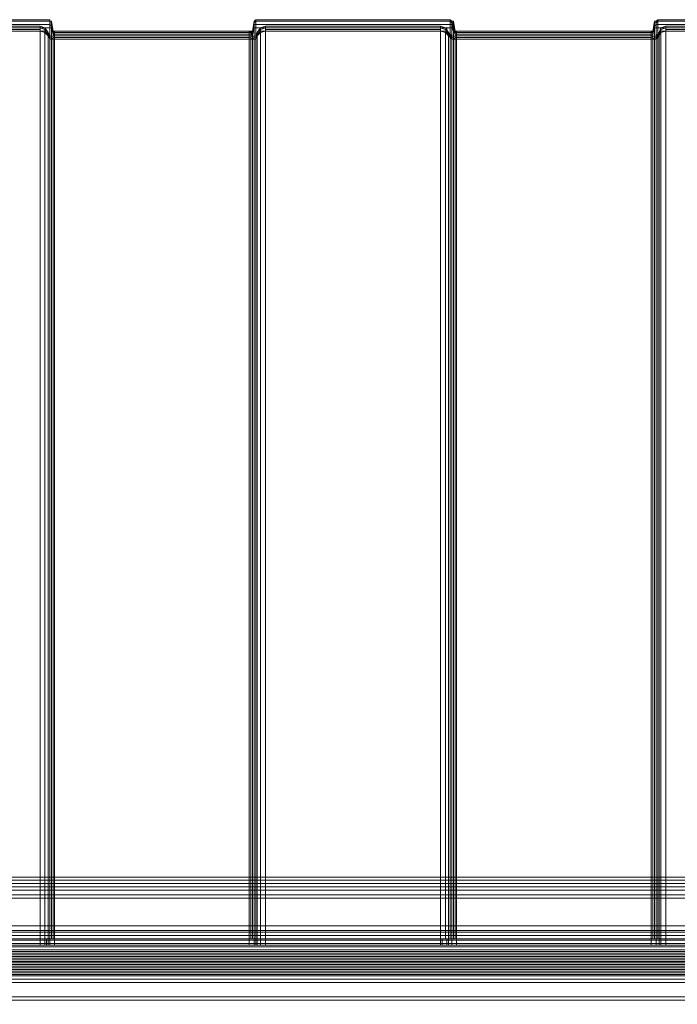
# Model space of a CAD drawing. Units: millimetres. Extents: x -4166 to 5354, y -113 to 7387.
# Drawn here: x 603 to 933, y 5871 to 6366 of the extents above; entities that cross this region are included whole.
import ezdxf

# ---------------------------------------------------------------- set-up
doc = ezdxf.new("R2010")
doc.units = ezdxf.units.MM

# ---------------------------------------------------------------- blocks, each defined once
blk = doc.blocks.new('WMF0')
at = {"color": 1, "lineweight": 0}
for points in [[(630.203, -168.092), (634.238, -168.092), (630.203, -168.092)], [(638.509, -168.092), (642.544, -168.092), (638.509, -168.092)], [(646.848, -168.092), (650.883, -168.092), (646.848, -168.092)], [(634.037, -168.227), (630.371, -168.227), (634.037, -168.227)], [(634.272, -168.126), (634.306, -168.328), (634.272, -168.126)], [(638.441, -168.328), (638.475, -168.126), (638.441, -168.328)], [(642.342, -168.227), (638.71, -168.227), (642.342, -168.227)], [(642.577, -168.126), (642.645, -168.328), (642.577, -168.126)], [(646.747, -168.328), (646.78, -168.126), (646.747, -168.328)], [(650.681, -168.227), (647.016, -168.227), (650.681, -168.227)], [(634.339, -168.361), (638.374, -168.361), (634.339, -168.361)], [(638.374, -168.462), (634.339, -168.462), (638.374, -168.462)], [(642.678, -168.361), (646.713, -168.361), (642.678, -168.361)], [(646.713, -168.462), (642.678, -168.462), (646.713, -168.462)], [(618.031, -187.427), (618.031, -187.763), (654.716, -187.763), (654.716, -187.427), (618.031, -187.427)]]:
    blk.add_lwpolyline(points, close=True, dxfattribs=at)
for points in [[(634.238, -168.092), (634.238, -168.126), (634.238, -168.26)], [(634.238, -168.092), (634.238, -168.126), (634.272, -168.126)], [(634.238, -168.092), (634.238, -168.126), (634.272, -168.126)], [(638.475, -168.126), (638.509, -168.092)], [(638.509, -168.092), (638.475, -168.126)], [(638.509, -168.092), (638.509, -168.126), (638.509, -168.26)], [(642.544, -168.092), (642.544, -168.126), (642.544, -168.26)], [(642.544, -168.092), (642.577, -168.126)], [(642.544, -168.092), (642.577, -168.126)], [(646.78, -168.126), (646.814, -168.126), (646.848, -168.092)], [(646.848, -168.092), (646.814, -168.126), (646.78, -168.126)], [(646.848, -168.092), (646.848, -168.126), (646.848, -168.26)], [(630.203, -168.126), (634.238, -168.126)], [(630.203, -168.126), (634.238, -168.126)], [(630.203, -168.193), (634.238, -168.193)], [(630.203, -168.26), (634.238, -168.26)], [(630.203, -168.26), (634.238, -168.26)], [(630.371, -168.227), (634.037, -168.227)], [(630.371, -168.26), (634.037, -168.26)], [(630.371, -168.294), (634.037, -168.294)], [(634.037, -168.227), (634.037, -168.328)], [(634.205, -168.361), (634.137, -168.26), (634.037, -168.227)], [(634.205, -168.361), (634.137, -168.26), (634.037, -168.227)], [(634.037, -168.227), (634.137, -168.26), (634.205, -168.361)], [(634.037, -168.26), (634.137, -168.294), (634.205, -168.361)], [(634.137, -168.26), (634.137, -168.361)], [(634.238, -168.126), (634.272, -168.126)], [(634.238, -168.126), (634.238, -168.16), (634.272, -168.16)], [(634.238, -168.193), (634.272, -168.227)], [(634.238, -168.26), (634.238, -187.158)], [(634.238, -168.26), (634.272, -168.26)], [(634.238, -168.26), (634.238, -187.158)], [(634.272, -168.126), (634.272, -168.16), (634.272, -168.26)], [(634.272, -168.126), (634.272, -168.16), (634.272, -168.26)], [(634.272, -168.16), (634.306, -168.328)], [(634.272, -168.193), (634.306, -168.361)], [(634.272, -168.26), (634.272, -187.158)], [(634.272, -168.26), (634.306, -168.395)], [(634.272, -168.26), (634.306, -168.395)], [(638.441, -168.328), (638.475, -168.16)], [(638.441, -168.361), (638.475, -168.193)], [(638.441, -168.395), (638.475, -168.26)], [(638.441, -168.395), (638.475, -168.26)], [(638.475, -168.126), (638.475, -168.16), (638.475, -168.26)], [(638.475, -168.126), (638.509, -168.126)], [(638.475, -168.16), (638.509, -168.126)], [(638.475, -168.126), (638.475, -168.16), (638.475, -168.26)], [(638.475, -168.227), (638.475, -168.193), (638.509, -168.193)], [(638.475, -168.26), (638.475, -187.158)], [(638.475, -168.26), (638.509, -168.26)], [(638.475, -168.26), (638.475, -187.158)], [(638.509, -168.126), (642.544, -168.126)], [(638.509, -168.126), (642.544, -168.126)], [(638.509, -168.193), (642.544, -168.193)], [(638.509, -168.26), (638.509, -187.158)], [(638.509, -168.26), (642.544, -168.26)], [(638.509, -168.26), (642.544, -168.26)], [(638.71, -168.227), (638.61, -168.26), (638.542, -168.361)], [(638.542, -168.361), (638.61, -168.26), (638.71, -168.227)], [(638.542, -168.361), (638.61, -168.26), (638.71, -168.227)], [(638.542, -168.361), (638.61, -168.294), (638.71, -168.26)], [(638.61, -168.26), (638.61, -168.361)], [(638.71, -168.227), (638.71, -168.328)], [(638.71, -168.227), (642.342, -168.227)], [(638.71, -168.26), (642.342, -168.26)], [(638.71, -168.294), (642.342, -168.294)], [(642.342, -168.227), (642.342, -168.328)], [(642.51, -168.361), (642.443, -168.26), (642.342, -168.227)], [(642.51, -168.361), (642.443, -168.26), (642.342, -168.227)], [(642.342, -168.227), (642.443, -168.26), (642.51, -168.361)], [(642.342, -168.26), (642.443, -168.294), (642.51, -168.361)], [(642.476, -168.26), (642.476, -168.361)], [(642.544, -168.126), (642.577, -168.126)], [(642.544, -168.126), (642.577, -168.16)], [(642.544, -168.193), (642.577, -168.193), (642.577, -168.227)], [(642.544, -168.26), (642.544, -187.158)], [(642.544, -168.26), (642.577, -168.26)], [(642.577, -168.126), (642.577, -168.16), (642.577, -168.26)], [(642.577, -168.126), (642.577, -168.16), (642.577, -168.26)], [(642.577, -168.16), (642.645, -168.328)], [(642.577, -168.193), (642.645, -168.361)], [(642.577, -168.26), (642.577, -187.158)], [(642.577, -168.26), (642.645, -168.395)], [(642.577, -168.26), (642.577, -187.158)], [(642.577, -168.26), (642.645, -168.395)], [(646.747, -168.328), (646.78, -168.16)], [(646.747, -168.361), (646.78, -168.193)], [(646.747, -168.395), (646.78, -168.26)], [(646.747, -168.395), (646.78, -168.26)], [(646.78, -168.126), (646.78, -168.16), (646.78, -168.26)], [(646.78, -168.126), (646.814, -168.126), (646.848, -168.126)], [(646.78, -168.16), (646.814, -168.16), (646.848, -168.126)], [(646.78, -168.227), (646.814, -168.193), (646.848, -168.193)], [(646.78, -168.26), (646.78, -187.158)], [(646.78, -168.26), (646.814, -168.26), (646.848, -168.26)], [(646.814, -168.126), (646.814, -168.16), (646.814, -168.26)], [(646.814, -168.26), (646.814, -187.158)], [(646.848, -168.126), (650.883, -168.126)], [(646.848, -168.126), (650.883, -168.126)], [(646.848, -168.193), (650.883, -168.193)], [(646.848, -168.26), (646.848, -187.158)], [(646.848, -168.26), (650.883, -168.26)], [(646.848, -168.26), (650.883, -168.26)], [(647.016, -168.227), (646.915, -168.26), (646.881, -168.361)], [(646.881, -168.361), (646.915, -168.26), (647.016, -168.227)], [(646.881, -168.361), (646.915, -168.26), (647.016, -168.227)], [(646.881, -168.361), (646.915, -168.294), (647.016, -168.26)], [(646.915, -168.26), (646.915, -168.361)], [(647.016, -168.227), (647.016, -168.328)], [(647.016, -168.227), (650.681, -168.227)], [(647.016, -168.26), (650.681, -168.26)], [(647.016, -168.294), (650.681, -168.294)], [(634.037, -168.328), (630.371, -168.328)], [(630.371, -168.328), (634.037, -168.328)], [(634.037, -168.328), (634.037, -187.158)], [(634.205, -168.429), (634.137, -168.361), (634.037, -168.328)], [(634.037, -168.328), (634.137, -168.328), (634.205, -168.395)], [(634.137, -168.361), (634.137, -187.158)], [(634.205, -168.361), (634.205, -168.429)], [(634.339, -168.462), (634.238, -168.429), (634.205, -168.361)], [(634.339, -168.462), (634.238, -168.429), (634.205, -168.361)], [(634.339, -168.462), (634.238, -168.429), (634.205, -168.361)], [(634.339, -168.496), (634.238, -168.462), (634.205, -168.395)], [(634.205, -168.429), (634.205, -187.158)], [(634.339, -168.496), (634.238, -168.496), (634.205, -168.429)], [(634.238, -168.429), (634.238, -168.462)], [(634.238, -168.496), (634.238, -187.158)], [(634.306, -168.328), (634.306, -168.395)], [(634.306, -168.328), (634.339, -168.328), (634.339, -168.361)], [(634.306, -168.328), (634.339, -168.328), (634.339, -168.361)], [(634.339, -168.361), (634.306, -168.328)], [(634.339, -168.361), (634.306, -168.328)], [(634.339, -168.395), (634.306, -168.361)], [(634.306, -168.395), (634.306, -187.158)], [(634.306, -168.395), (634.339, -168.429)], [(634.339, -168.328), (634.339, -168.395)], [(634.339, -168.361), (634.339, -168.429)], [(634.339, -168.361), (638.374, -168.361)], [(634.339, -168.361), (638.374, -168.361)], [(634.339, -168.395), (638.374, -168.395)], [(634.339, -168.429), (634.339, -187.158)], [(634.339, -168.429), (638.374, -168.429)], [(634.339, -168.429), (634.339, -187.158)], [(634.339, -168.429), (638.374, -168.429)], [(634.339, -168.462), (634.339, -168.496)], [(634.339, -168.462), (638.374, -168.462)], [(634.339, -168.496), (634.339, -187.158)], [(638.374, -168.496), (634.339, -168.496)], [(634.339, -168.496), (638.374, -168.496)], [(634.339, -168.496), (638.374, -168.496)], [(634.339, -168.496), (638.374, -168.496)], [(638.374, -168.361), (638.408, -168.328), (638.441, -168.328)], [(638.441, -168.328), (638.408, -168.328), (638.374, -168.361)], [(638.441, -168.328), (638.408, -168.361), (638.374, -168.361)], [(638.441, -168.328), (638.408, -168.361), (638.374, -168.361)], [(638.374, -168.361), (638.374, -168.429)], [(638.542, -168.361), (638.509, -168.429), (638.374, -168.462)], [(638.374, -168.462), (638.509, -168.429), (638.542, -168.361)], [(638.542, -168.361), (638.509, -168.429), (638.374, -168.462)], [(638.441, -168.361), (638.408, -168.395), (638.374, -168.395)], [(638.374, -168.429), (638.408, -168.429), (638.441, -168.395)], [(638.542, -168.395), (638.509, -168.462), (638.374, -168.496)], [(638.374, -168.429), (638.374, -187.158)], [(638.542, -168.429), (638.509, -168.496), (638.374, -168.496)], [(638.374, -168.462), (638.374, -168.496)], [(638.374, -168.496), (638.374, -187.158)], [(638.408, -168.328), (638.408, -168.395)], [(638.408, -168.429), (638.408, -187.158)], [(638.441, -168.328), (638.441, -168.395)], [(638.441, -168.395), (638.441, -187.158)], [(638.509, -168.429), (638.509, -168.462)], [(638.509, -168.496), (638.509, -187.158)], [(638.71, -168.328), (638.61, -168.361), (638.542, -168.429)], [(638.542, -168.395), (638.61, -168.328), (638.71, -168.328)], [(638.542, -168.361), (638.542, -168.429)], [(638.542, -168.429), (638.542, -187.158)], [(638.61, -168.361), (638.61, -187.158)], [(638.71, -168.328), (638.71, -187.158)], [(642.342, -168.328), (638.71, -168.328)], [(638.71, -168.328), (642.342, -168.328)], [(642.342, -168.328), (642.342, -187.158)], [(642.51, -168.429), (642.443, -168.361), (642.342, -168.328)], [(642.342, -168.328), (642.443, -168.328), (642.51, -168.395)], [(642.443, -168.361), (642.443, -187.158)], [(642.51, -168.361), (642.51, -168.429)], [(642.678, -168.462), (642.577, -168.429), (642.51, -168.361)], [(642.678, -168.462), (642.577, -168.429), (642.51, -168.361)], [(642.678, -168.462), (642.577, -168.429), (642.51, -168.361)], [(642.678, -168.496), (642.577, -168.462), (642.51, -168.395)], [(642.51, -168.429), (642.51, -187.158)], [(642.678, -168.496), (642.577, -168.496), (642.51, -168.429)], [(642.544, -168.429), (642.544, -168.462)], [(642.577, -168.496), (642.577, -187.158)], [(642.645, -168.328), (642.645, -168.395)], [(642.645, -168.328), (642.678, -168.361)], [(642.645, -168.328), (642.678, -168.361)], [(642.678, -168.361), (642.645, -168.361), (642.645, -168.328)], [(642.678, -168.361), (642.645, -168.361), (642.645, -168.328)], [(642.645, -168.328), (642.645, -168.395)], [(642.678, -168.395), (642.645, -168.395), (642.645, -168.361)], [(642.645, -168.395), (642.645, -187.158)], [(642.645, -168.395), (642.645, -168.429), (642.678, -168.429)], [(642.645, -168.429), (642.645, -187.158)], [(642.678, -168.361), (642.678, -168.429)], [(642.678, -168.361), (646.713, -168.361)], [(642.678, -168.361), (646.713, -168.361)], [(642.678, -168.395), (646.713, -168.395)], [(642.678, -168.429), (642.678, -187.158)], [(642.678, -168.429), (646.713, -168.429)], [(642.678, -168.429), (646.713, -168.429)], [(642.678, -168.462), (642.678, -168.496)], [(642.678, -168.462), (646.713, -168.462)], [(642.678, -168.496), (642.678, -187.158)], [(646.713, -168.496), (642.678, -168.496)], [(642.678, -168.496), (646.713, -168.496)], [(642.678, -168.496), (646.713, -168.496)], [(642.678, -168.496), (646.713, -168.496)], [(646.713, -168.361), (646.747, -168.328)], [(646.747, -168.328), (646.713, -168.361)], [(646.747, -168.328), (646.747, -168.361), (646.713, -168.361)], [(646.747, -168.328), (646.747, -168.361), (646.713, -168.361)], [(646.713, -168.361), (646.713, -168.429)], [(646.881, -168.361), (646.814, -168.429), (646.713, -168.462)], [(646.713, -168.462), (646.814, -168.429), (646.881, -168.361)], [(646.881, -168.361), (646.814, -168.429), (646.713, -168.462)], [(646.747, -168.361), (646.747, -168.395), (646.713, -168.395)], [(646.713, -168.429), (646.747, -168.429), (646.747, -168.395)], [(646.881, -168.395), (646.814, -168.462), (646.713, -168.496)], [(646.713, -168.429), (646.713, -187.158)], [(646.881, -168.429), (646.814, -168.496), (646.713, -168.496)], [(646.713, -168.462), (646.713, -168.496)], [(646.713, -168.496), (646.713, -187.158)], [(646.747, -168.328), (646.747, -168.395)], [(646.747, -168.328), (646.747, -168.395)], [(646.747, -168.395), (646.747, -187.158)], [(646.747, -168.429), (646.747, -187.158)], [(646.814, -168.429), (646.814, -168.462)], [(646.814, -168.496), (646.814, -187.158)], [(647.016, -168.328), (646.915, -168.361), (646.881, -168.429)], [(646.881, -168.395), (646.915, -168.328), (647.016, -168.328)], [(646.881, -168.361), (646.881, -168.429)], [(646.881, -168.429), (646.881, -187.158)], [(646.915, -168.361), (646.915, -187.158)], [(647.016, -168.328), (647.016, -187.158)], [(650.681, -168.328), (647.016, -168.328)], [(647.016, -168.328), (650.681, -168.328)], [(618.031, -187.158), (654.716, -187.158), (652.799, -187.158)], [(618.031, -187.259), (654.716, -187.259)], [(654.716, -187.292), (618.031, -187.292), (619.948, -187.292)], [(630.203, -187.158), (634.238, -187.158)], [(630.371, -187.292), (634.037, -187.292)], [(634.037, -187.158), (634.037, -187.292)], [(634.137, -187.158), (634.037, -187.158)], [(634.137, -187.158), (634.104, -187.158), (634.037, -187.158)], [(634.037, -187.158), (634.037, -187.292)], [(634.037, -187.292), (634.104, -187.292), (634.137, -187.292)], [(634.137, -187.158), (634.137, -187.292)], [(634.205, -187.158), (634.137, -187.158)], [(634.205, -187.158), (634.171, -187.158), (634.137, -187.158)], [(634.137, -187.158), (634.137, -187.292)], [(634.137, -187.292), (634.205, -187.292)], [(634.171, -187.158), (634.171, -187.292)], [(634.205, -187.158), (634.205, -187.292)], [(634.238, -187.158), (634.205, -187.158)], [(634.238, -187.158), (634.205, -187.158)], [(634.205, -187.158), (634.205, -187.292)], [(634.205, -187.292), (634.238, -187.292)], [(634.238, -187.158), (634.238, -187.292)], [(634.339, -187.158), (634.306, -187.158), (634.238, -187.158)], [(634.238, -187.158), (634.272, -187.158)], [(634.339, -187.158), (634.306, -187.158), (634.238, -187.158)], [(634.238, -187.158), (634.238, -187.292)], [(634.238, -187.292), (634.306, -187.292), (634.339, -187.292)], [(634.272, -187.158), (634.306, -187.158)], [(634.306, -187.158), (634.339, -187.158)], [(634.339, -187.158), (638.374, -187.158)], [(634.339, -187.158), (634.339, -187.292)], [(634.339, -187.292), (638.374, -187.292), (638.509, -187.292)], [(638.374, -187.158), (638.374, -187.292)], [(638.475, -187.158), (638.374, -187.158)], [(638.374, -187.158), (638.408, -187.158), (638.441, -187.158)], [(638.475, -187.158), (638.441, -187.158), (638.374, -187.158)], [(638.441, -187.158), (638.475, -187.158)], [(638.509, -187.158), (638.475, -187.158)], [(638.475, -187.158), (638.509, -187.158)], [(638.509, -187.158), (638.475, -187.158)], [(638.475, -187.158), (638.475, -187.292)], [(638.509, -187.158), (638.509, -187.292)], [(638.542, -187.158), (638.509, -187.158)], [(638.542, -187.158), (638.509, -187.158)], [(638.509, -187.158), (642.544, -187.158)], [(638.509, -187.158), (638.509, -187.292)], [(638.509, -187.292), (638.542, -187.292)], [(638.542, -187.158), (638.542, -187.292)], [(638.61, -187.158), (638.576, -187.158), (638.542, -187.158)], [(638.61, -187.158), (638.576, -187.158), (638.542, -187.158)], [(638.542, -187.158), (638.542, -187.292)], [(638.542, -187.158), (638.542, -187.292)], [(638.542, -187.292), (638.576, -187.292), (638.61, -187.292)], [(638.61, -187.158), (638.61, -187.292)], [(638.643, -187.158), (638.61, -187.158)], [(638.643, -187.158), (638.61, -187.158)], [(638.61, -187.158), (638.61, -187.292)], [(638.61, -187.292), (638.643, -187.292), (638.71, -187.292)], [(638.71, -187.158), (638.677, -187.158), (638.643, -187.158)], [(638.71, -187.158), (638.677, -187.158), (638.643, -187.158)], [(638.71, -187.158), (638.71, -187.292)], [(638.71, -187.292), (642.342, -187.292), (642.476, -187.292)], [(642.342, -187.158), (642.342, -187.292)], [(642.476, -187.158), (642.342, -187.158)], [(642.476, -187.158), (642.409, -187.158), (642.342, -187.158)], [(642.376, -187.158), (642.376, -187.292)], [(642.476, -187.158), (642.476, -187.292)], [(642.51, -187.158), (642.476, -187.158)], [(642.51, -187.158), (642.476, -187.158)], [(642.476, -187.158), (642.476, -187.292)], [(642.476, -187.292), (642.51, -187.292)], [(642.51, -187.158), (642.51, -187.292)], [(642.577, -187.158), (642.51, -187.158)], [(642.577, -187.158), (642.544, -187.158), (642.51, -187.158)], [(642.51, -187.158), (642.51, -187.292)], [(642.51, -187.158), (642.51, -187.292)], [(642.51, -187.292), (642.544, -187.292), (642.577, -187.292)], [(642.544, -187.158), (642.577, -187.158)], [(642.577, -187.158), (642.577, -187.292)], [(642.678, -187.158), (642.611, -187.158), (642.577, -187.158)], [(642.577, -187.158), (642.645, -187.158)], [(642.678, -187.158), (642.611, -187.158), (642.577, -187.158)], [(642.577, -187.158), (642.577, -187.292)], [(642.577, -187.292), (642.611, -187.292), (642.678, -187.292)], [(642.645, -187.158), (642.678, -187.158)], [(642.678, -187.158), (646.713, -187.158)], [(642.678, -187.158), (642.678, -187.292)], [(642.678, -187.292), (646.713, -187.292)], [(646.713, -187.158), (646.713, -187.292)], [(646.78, -187.158), (646.713, -187.158)], [(646.713, -187.158), (646.747, -187.158)], [(646.78, -187.158), (646.747, -187.158), (646.713, -187.158)], [(646.713, -187.292), (646.78, -187.292), (646.814, -187.292)], [(646.747, -187.158), (646.78, -187.158)], [(646.814, -187.158), (646.78, -187.158)], [(646.78, -187.158), (646.814, -187.158), (646.848, -187.158)], [(646.814, -187.158), (646.78, -187.158)], [(646.814, -187.158), (646.814, -187.292)], [(646.881, -187.158), (646.814, -187.158)], [(646.881, -187.158), (646.848, -187.158), (646.814, -187.158)], [(646.814, -187.158), (646.814, -187.292)], [(646.814, -187.158), (646.814, -187.292)], [(646.814, -187.292), (646.848, -187.292), (646.881, -187.292)], [(646.848, -187.158), (650.883, -187.158)], [(646.881, -187.158), (646.881, -187.292)], [(646.915, -187.158), (646.881, -187.158)], [(646.915, -187.158), (646.881, -187.158)], [(646.881, -187.158), (646.881, -187.292)], [(646.881, -187.158), (646.881, -187.292)], [(646.881, -187.292), (646.915, -187.292)], [(646.915, -187.158), (646.915, -187.292)], [(646.949, -187.158), (646.915, -187.158)], [(646.949, -187.158), (646.915, -187.158)], [(646.915, -187.158), (646.915, -187.292)], [(646.915, -187.292), (646.982, -187.292), (647.016, -187.292)], [(647.016, -187.158), (646.982, -187.158), (646.949, -187.158)], [(647.016, -187.158), (646.982, -187.158), (646.949, -187.158)], [(647.016, -187.158), (647.016, -187.292)], [(647.016, -187.292), (650.681, -187.292)], [(618.031, -187.326), (654.716, -187.326)], [(654.716, -187.427), (618.031, -187.427)], [(654.884, -187.763), (617.863, -187.763)], [(654.884, -187.763), (617.863, -187.763)], [(617.93, -187.797), (654.817, -187.797)], [(617.93, -187.797), (654.817, -187.797)], [(618.031, -187.763), (654.716, -187.763)], [(619.679, -187.83), (653.068, -187.83)], [(653.068, -187.864), (619.679, -187.864)], [(653.068, -187.864), (619.679, -187.864)], [(619.679, -187.931), (653.068, -187.931)], [(619.679, -187.998), (653.068, -187.998)], [(619.679, -187.998), (653.068, -187.998)]]:
    blk.add_lwpolyline(points, dxfattribs=at)
at = {"color": 7, "lineweight": 0}
for points in [[(634.272, -168.126), (634.272, -168.16), (634.272, -168.26)], [(634.272, -168.126), (634.272, -168.16), (634.272, -168.26)], [(634.272, -168.16), (634.306, -168.328)], [(634.272, -168.16), (634.306, -168.328)], [(634.272, -168.193), (634.306, -168.361)], [(634.272, -168.193), (634.306, -168.361)], [(634.272, -187.158), (634.272, -168.26)], [(634.306, -187.158), (634.272, -187.158), (634.272, -168.26), (634.306, -168.395)], [(634.306, -168.395), (634.272, -168.26)], [(634.272, -168.26), (634.306, -168.395)], [(634.272, -168.26), (634.306, -168.395)], [(638.475, -168.126), (638.441, -168.328)], [(638.441, -168.328), (638.475, -168.126)], [(638.441, -168.328), (638.475, -168.126)], [(638.475, -168.126), (638.441, -168.328)], [(638.475, -168.16), (638.441, -168.328)], [(638.475, -168.16), (638.441, -168.328)], [(638.475, -168.193), (638.441, -168.361)], [(638.475, -168.193), (638.441, -168.361)], [(638.441, -187.158), (638.475, -187.158), (638.475, -168.26), (638.441, -168.395)], [(638.441, -168.395), (638.475, -168.26)], [(638.475, -168.26), (638.441, -168.395)], [(638.475, -168.26), (638.441, -168.395)], [(638.475, -168.126), (638.475, -168.16), (638.475, -168.26)], [(638.475, -168.126), (638.475, -168.16), (638.475, -168.26)], [(638.475, -187.158), (638.475, -168.26)], [(642.577, -168.126), (642.577, -168.26)], [(642.577, -168.126), (642.611, -168.126)], [(642.577, -168.16), (642.645, -168.328)], [(642.577, -168.16), (642.611, -168.16)], [(642.577, -168.193), (642.645, -168.361)], [(642.577, -168.227), (642.611, -168.227)], [(642.611, -187.158), (642.577, -187.158), (642.577, -168.26)], [(642.645, -168.395), (642.577, -168.26)], [(642.577, -168.26), (642.611, -168.26)], [(642.577, -168.26), (642.645, -168.395)], [(642.577, -168.26), (642.611, -168.26)], [(642.611, -168.126), (642.611, -168.26)], [(642.611, -168.16), (642.645, -168.328)], [(642.611, -168.193), (642.645, -168.361)], [(642.645, -187.158), (642.611, -187.158), (642.611, -168.26), (642.645, -168.395)], [(642.611, -168.26), (642.645, -168.395)], [(646.78, -168.126), (646.747, -168.328)], [(646.747, -168.328), (646.78, -168.126)], [(646.747, -168.328), (646.78, -168.126)], [(646.78, -168.126), (646.747, -168.328)], [(646.78, -168.16), (646.747, -168.328)], [(646.78, -168.16), (646.747, -168.328)], [(646.78, -168.193), (646.747, -168.361)], [(646.78, -168.193), (646.747, -168.361)], [(646.747, -187.158), (646.78, -187.158), (646.78, -168.26), (646.747, -168.395)], [(646.747, -168.395), (646.78, -168.26)], [(646.78, -168.26), (646.747, -168.395)], [(646.78, -168.26), (646.747, -168.395)], [(646.78, -168.126), (646.78, -168.26)], [(646.78, -168.126), (646.78, -168.26)], [(646.78, -187.158), (646.78, -168.26)], [(634.272, -187.158), (634.306, -187.158), (634.306, -168.395)], [(634.306, -168.328), (634.306, -168.395)], [(634.306, -168.328), (634.306, -168.395)], [(634.306, -168.328), (634.339, -168.328)], [(634.339, -168.328), (634.306, -168.328)], [(634.339, -168.361), (634.339, -168.328), (634.306, -168.328)], [(634.306, -168.328), (634.339, -168.328), (634.339, -168.361)], [(634.339, -168.361), (634.339, -168.328), (634.306, -168.328)], [(634.339, -168.361), (634.306, -168.328)], [(634.339, -168.361), (634.306, -168.328)], [(634.339, -168.361), (634.306, -168.328)], [(634.339, -168.395), (634.306, -168.361)], [(634.339, -168.395), (634.306, -168.361)], [(634.306, -168.395), (634.306, -187.158)], [(634.306, -168.395), (634.339, -168.429)], [(634.339, -168.429), (634.306, -168.395)], [(634.339, -168.328), (634.339, -168.429)], [(634.339, -168.328), (638.374, -168.328)], [(634.339, -168.361), (634.339, -168.328)], [(634.339, -168.328), (634.339, -168.429), (634.339, -187.158)], [(634.339, -168.328), (634.339, -168.395)], [(634.339, -168.328), (634.339, -168.395)], [(634.339, -168.361), (634.339, -168.429), (634.339, -187.158), (638.374, -187.158)], [(638.374, -168.361), (634.339, -168.361)], [(634.339, -168.361), (638.374, -168.361)], [(634.339, -168.361), (638.374, -168.361)], [(634.339, -168.361), (638.374, -168.361)], [(634.339, -168.361), (638.374, -168.361)], [(634.339, -168.361), (634.339, -168.429)], [(634.339, -168.395), (638.374, -168.395)], [(634.339, -168.395), (638.374, -168.395)], [(634.339, -168.429), (634.339, -187.158), (638.374, -187.158), (638.374, -168.429)], [(638.374, -168.429), (634.339, -168.429)], [(634.339, -168.429), (638.374, -168.429)], [(634.339, -168.429), (638.374, -168.429)], [(634.339, -168.429), (638.374, -168.429)], [(634.339, -168.429), (634.339, -187.158)], [(634.339, -168.429), (634.339, -187.158)], [(634.339, -168.429), (634.339, -187.158)], [(638.374, -168.328), (638.374, -168.429)], [(638.374, -168.328), (638.374, -168.361)], [(638.374, -168.328), (638.374, -168.429)], [(638.374, -168.361), (638.374, -168.328)], [(638.441, -168.328), (638.408, -168.328), (638.374, -168.328)], [(638.374, -168.328), (638.408, -168.328), (638.441, -168.328)], [(638.374, -168.361), (638.408, -168.328), (638.441, -168.328)], [(638.441, -168.328), (638.408, -168.328), (638.374, -168.361)], [(638.374, -168.361), (638.408, -168.328), (638.441, -168.328)], [(638.374, -168.361), (638.408, -168.361), (638.441, -168.328)], [(638.374, -168.361), (638.408, -168.361), (638.441, -168.328)], [(638.374, -168.361), (638.408, -168.361), (638.441, -168.328)], [(638.374, -168.361), (638.374, -168.429)], [(638.374, -168.361), (638.374, -168.429)], [(638.374, -168.395), (638.408, -168.395), (638.441, -168.361)], [(638.374, -168.395), (638.408, -168.395), (638.441, -168.361)], [(638.441, -168.395), (638.408, -168.429), (638.374, -168.429)], [(638.374, -168.429), (638.408, -168.429), (638.441, -168.395)], [(638.374, -168.429), (638.374, -187.158)], [(638.374, -168.429), (638.374, -187.158)], [(638.374, -168.429), (638.374, -187.158)], [(638.408, -168.328), (638.408, -168.395)], [(638.408, -168.328), (638.408, -168.395)], [(638.408, -168.429), (638.408, -187.158)], [(638.408, -168.429), (638.408, -187.158)], [(638.441, -168.328), (638.441, -168.395)], [(638.441, -168.328), (638.441, -168.395)], [(638.441, -168.395), (638.441, -187.158)], [(638.475, -187.158), (638.441, -187.158), (638.441, -168.395)], [(642.577, -187.158), (642.645, -187.158), (642.645, -168.395)], [(642.645, -168.328), (642.645, -168.395)], [(642.645, -168.328), (642.645, -168.395)], [(642.645, -168.328), (642.678, -168.328)], [(642.678, -168.328), (642.645, -168.328)], [(642.678, -168.361), (642.645, -168.328)], [(642.645, -168.328), (642.678, -168.361)], [(642.678, -168.361), (642.645, -168.328)], [(642.678, -168.361), (642.645, -168.361), (642.645, -168.328)], [(642.645, -168.328), (642.645, -168.395)], [(642.678, -168.361), (642.645, -168.361), (642.645, -168.328)], [(642.678, -168.361), (642.645, -168.361), (642.645, -168.328)], [(642.645, -168.328), (642.645, -168.395)], [(642.678, -168.395), (642.645, -168.395), (642.645, -168.361)], [(642.678, -168.395), (642.645, -168.395), (642.645, -168.361)], [(642.645, -168.395), (642.645, -187.158)], [(642.645, -168.395), (642.645, -168.429), (642.678, -168.429)], [(642.678, -168.429), (642.645, -168.429), (642.645, -168.395)], [(642.645, -168.429), (642.645, -187.158)], [(642.645, -168.429), (642.645, -187.158)], [(642.678, -168.328), (642.678, -168.429)], [(642.678, -168.328), (646.713, -168.328)], [(642.678, -168.361), (642.678, -168.328)], [(642.678, -168.328), (642.678, -168.429), (642.678, -187.158)], [(642.678, -168.361), (642.678, -168.429), (642.678, -187.158), (646.713, -187.158)], [(646.713, -168.361), (642.678, -168.361)], [(642.678, -168.361), (646.713, -168.361)], [(642.678, -168.361), (646.713, -168.361)], [(642.678, -168.361), (646.713, -168.361)], [(642.678, -168.361), (646.713, -168.361)], [(642.678, -168.361), (642.678, -168.429)], [(642.678, -168.395), (646.713, -168.395)], [(642.678, -168.395), (646.713, -168.395)], [(642.678, -168.429), (642.678, -187.158), (646.713, -187.158), (646.713, -168.429)], [(646.713, -168.429), (642.678, -168.429)], [(642.678, -168.429), (646.713, -168.429)], [(642.678, -168.429), (646.713, -168.429)], [(642.678, -168.429), (646.713, -168.429)], [(642.678, -168.429), (642.678, -187.158)], [(646.713, -168.328), (646.713, -168.429)], [(646.713, -168.328), (646.713, -168.361)], [(646.713, -168.328), (646.713, -168.429)], [(646.713, -168.361), (646.713, -168.328)], [(646.747, -168.328), (646.713, -168.328)], [(646.713, -168.328), (646.747, -168.328)], [(646.713, -168.361), (646.747, -168.328)], [(646.747, -168.328), (646.713, -168.361)], [(646.713, -168.361), (646.747, -168.328)], [(646.713, -168.361), (646.747, -168.361), (646.747, -168.328)], [(646.713, -168.361), (646.747, -168.361), (646.747, -168.328)], [(646.713, -168.361), (646.747, -168.361), (646.747, -168.328)], [(646.713, -168.361), (646.713, -168.429)], [(646.713, -168.361), (646.713, -168.429)], [(646.713, -168.395), (646.747, -168.395), (646.747, -168.361)], [(646.713, -168.395), (646.747, -168.395), (646.747, -168.361)], [(646.747, -168.395), (646.747, -168.429), (646.713, -168.429)], [(646.713, -168.429), (646.747, -168.429), (646.747, -168.395)], [(646.713, -168.429), (646.713, -187.158)], [(646.713, -168.429), (646.713, -187.158)], [(646.713, -168.429), (646.713, -187.158)], [(646.747, -168.328), (646.747, -168.395)], [(646.747, -168.328), (646.747, -168.395)], [(646.747, -168.328), (646.747, -168.395)], [(646.747, -168.328), (646.747, -168.395)], [(646.747, -168.395), (646.747, -187.158)], [(646.78, -187.158), (646.747, -187.158), (646.747, -168.395)], [(646.747, -168.429), (646.747, -187.158)], [(646.747, -168.429), (646.747, -187.158)], [(634.339, -187.158), (634.306, -187.158)], [(634.306, -187.158), (634.339, -187.158)], [(638.374, -187.158), (638.408, -187.158), (638.441, -187.158)], [(638.441, -187.158), (638.408, -187.158), (638.374, -187.158)], [(642.678, -187.158), (642.645, -187.158)], [(642.645, -187.158), (642.678, -187.158)], [(646.713, -187.158), (646.747, -187.158)], [(646.747, -187.158), (646.713, -187.158)], [(617.93, -187.797), (654.817, -187.797)], [(654.817, -187.797), (617.93, -187.797)], [(617.93, -187.797), (654.817, -187.797)], [(654.817, -187.797), (617.93, -187.797)]]:
    blk.add_lwpolyline(points, dxfattribs=at)
for points in [[(634.272, -168.126), (634.306, -168.328), (634.272, -168.126)], [(634.306, -168.328), (634.272, -168.126), (634.306, -168.328)], [(642.577, -168.126), (642.611, -168.126), (642.577, -168.126)], [(642.645, -168.328), (642.577, -168.126), (642.645, -168.328)], [(642.611, -168.126), (642.645, -168.328), (642.611, -168.126)], [(634.339, -168.361), (634.339, -168.328), (638.374, -168.328), (638.374, -168.361), (634.339, -168.361)], [(642.678, -168.361), (642.678, -168.328), (646.713, -168.328), (646.713, -168.361), (642.678, -168.361)]]:
    blk.add_lwpolyline(points, close=True, dxfattribs=at)
at = {"color": 30, "lineweight": 0}
for points in [[(618.065, -185.88), (654.649, -185.88)], [(618.065, -185.88), (654.649, -185.88)], [(656.095, -186.015), (616.652, -186.015)], [(656.095, -186.015), (616.652, -186.015)], [(656.095, -186.015), (654.514, -186.015), (618.233, -186.015), (616.652, -186.015)], [(656.095, -186.015), (654.514, -186.015), (618.233, -186.015), (616.652, -186.015)], [(656.095, -186.082), (616.652, -186.082)], [(656.095, -186.082), (616.652, -186.082)], [(654.514, -186.015), (618.233, -186.015)], [(654.514, -186.015), (618.233, -186.015)], [(656.095, -186.25), (616.652, -186.25)], [(656.095, -186.25), (616.652, -186.25)], [(656.095, -186.25), (616.652, -186.25)], [(656.095, -186.25), (616.652, -186.25)], [(656.095, -186.25), (616.652, -186.25)], [(656.095, -187.528), (616.652, -187.528), (616.652, -186.25)], [(656.095, -186.25), (616.652, -186.25), (616.652, -187.528)], [(618.065, -186.149), (654.649, -186.149)], [(654.649, -186.149), (654.649, -187.427), (618.065, -187.427), (618.065, -186.149)], [(654.649, -187.427), (654.649, -186.149), (618.065, -186.149), (618.065, -187.427)], [(654.582, -187.629), (618.165, -187.629), (618.165, -186.889)], [(654.582, -186.889), (618.165, -186.889)], [(654.582, -186.889), (618.165, -186.889)], [(618.3, -186.889), (654.447, -186.889)], [(618.3, -186.889), (654.447, -186.889)], [(618.3, -186.889), (654.447, -186.889)], [(618.3, -186.889), (654.447, -186.889)], [(653.573, -186.889), (619.174, -186.889)], [(653.573, -186.889), (619.174, -186.889)], [(653.438, -186.889), (619.309, -186.889)], [(653.438, -186.889), (619.309, -186.889)], [(654.716, -187.158), (618.031, -187.158), (618.031, -187.023)], [(654.716, -187.158), (618.031, -187.158), (618.031, -187.023)], [(654.682, -186.99), (618.065, -186.99)], [(654.682, -186.99), (618.065, -186.99)], [(654.682, -186.99), (618.065, -186.99)], [(654.682, -186.99), (618.065, -186.99)], [(654.716, -187.158), (618.031, -187.158)], [(654.716, -187.158), (618.031, -187.158)], [(654.716, -187.191), (618.031, -187.191)], [(618.3, -187.158), (654.447, -187.158)], [(618.3, -187.158), (654.447, -187.158)], [(618.3, -187.158), (654.447, -187.158)], [(619.679, -188.436), (619.679, -187.797), (618.3, -187.797), (618.3, -187.158), (654.447, -187.158)], [(618.065, -187.427), (654.649, -187.427)], [(656.364, -187.528), (616.383, -187.528)], [(656.364, -187.528), (616.383, -187.528)], [(656.364, -187.528), (616.383, -187.528)], [(656.364, -187.528), (616.383, -187.528)], [(656.095, -187.528), (616.652, -187.528)], [(617.829, -187.662), (654.918, -187.662)], [(654.918, -187.662), (654.918, -187.696), (617.829, -187.696), (617.829, -187.662)], [(617.829, -187.662), (654.918, -187.662)], [(617.829, -187.662), (654.918, -187.662)], [(617.829, -187.662), (654.918, -187.662)], [(617.829, -187.662), (654.918, -187.662)], [(617.829, -187.696), (654.918, -187.696)], [(617.829, -187.696), (654.918, -187.696)], [(617.896, -187.595), (654.851, -187.595)], [(617.896, -187.595), (654.851, -187.595)], [(654.582, -187.629), (618.165, -187.629)], [(653.068, -187.696), (619.679, -187.696), (619.679, -187.797), (618.771, -187.797), (618.771, -187.696), (619.679, -187.696)], [(653.068, -187.696), (653.068, -187.797), (619.679, -187.797)], [(619.679, -187.696), (619.679, -187.797), (653.068, -187.797), (653.068, -187.83), (619.679, -187.83), (619.679, -187.797)], [(656.364, -187.729), (616.383, -187.729)], [(656.364, -187.729), (616.383, -187.729)], [(656.364, -187.797), (616.383, -187.797)], [(656.364, -187.797), (616.383, -187.797)], [(656.364, -187.797), (616.383, -187.797)], [(656.364, -187.797), (616.383, -187.797)], [(656.364, -187.797), (616.383, -187.797)], [(656.364, -187.797), (616.383, -187.797)], [(656.296, -187.729), (616.451, -187.729)], [(656.296, -187.729), (616.451, -187.729)], [(654.716, -187.763), (618.031, -187.763), (618.031, -187.797)], [(654.682, -187.763), (618.065, -187.763)], [(619.679, -187.797), (653.068, -187.797)], [(619.679, -187.797), (653.068, -187.797)], [(619.679, -187.797), (653.068, -187.797)], [(653.068, -187.83), (619.679, -187.83)], [(619.679, -187.83), (653.068, -187.83)], [(619.679, -187.83), (653.068, -187.83)], [(619.679, -187.83), (653.068, -187.83)], [(619.679, -187.898), (653.068, -187.898)], [(619.679, -187.898), (653.068, -187.898)], [(653.035, -187.83), (619.712, -187.83)], [(619.679, -188.066), (653.068, -188.066)], [(619.679, -188.066), (653.068, -188.066)], [(652.934, -187.931), (619.813, -187.931)], [(652.934, -187.931), (619.813, -187.931)], [(653.068, -188.368), (619.679, -188.368)], [(653.068, -188.536), (653.068, -188.436), (619.679, -188.436), (619.679, -188.536)], [(653.068, -188.536), (653.068, -188.436), (619.679, -188.436), (619.679, -188.536)], [(653.068, -188.436), (619.679, -188.436)], [(653.068, -188.436), (619.679, -188.436)], [(619.679, -188.436), (653.068, -188.436)], [(619.679, -188.436), (653.068, -188.436)], [(619.679, -188.436), (653.068, -188.436)], [(619.679, -188.436), (653.068, -188.436)]]:
    blk.add_lwpolyline(points, dxfattribs=at)
for points in [[(656.095, -186.082), (616.652, -186.082), (656.095, -186.082)], [(656.095, -186.082), (616.652, -186.082), (656.095, -186.082)], [(618.065, -185.947), (654.649, -185.947), (618.065, -185.947)], [(656.095, -186.317), (616.652, -186.317), (656.095, -186.317)], [(656.095, -186.317), (616.652, -186.317), (656.095, -186.317)], [(618.3, -186.99), (654.447, -186.99), (618.3, -186.99)], [(618.3, -186.99), (654.447, -186.99), (618.3, -186.99)], [(654.716, -187.191), (618.031, -187.191), (654.716, -187.191)], [(618.3, -187.191), (654.447, -187.191), (618.3, -187.191)], [(656.364, -187.494), (616.383, -187.494), (656.364, -187.494)], [(656.364, -187.494), (616.383, -187.494), (656.364, -187.494)], [(656.364, -187.729), (616.383, -187.729), (656.364, -187.729)], [(653.068, -188.368), (619.679, -188.368), (653.068, -188.368)], [(619.679, -188.368), (653.068, -188.368), (619.679, -188.368)]]:
    blk.add_lwpolyline(points, close=True, dxfattribs=at)
at = {"color": 140, "lineweight": 0}
blk.add_lwpolyline([(615.644, -187.023), (657.003, -187.023), (615.644, -187.023)], close=True, dxfattribs=at)
for points in [[(657.003, -187.091), (615.644, -187.091)], [(616.182, -187.091), (656.465, -187.091)], [(616.35, -187.259), (656.296, -187.259)], [(616.182, -187.393), (656.465, -187.393)], [(656.465, -187.528), (616.182, -187.528)], [(616.182, -187.528), (656.465, -187.528)], [(656.465, -187.528), (616.182, -187.528)], [(656.465, -187.561), (616.182, -187.561)], [(656.465, -187.561), (616.182, -187.561)], [(656.465, -187.629), (616.182, -187.629)], [(616.182, -187.662), (656.465, -187.662)], [(656.296, -187.561), (616.35, -187.561)], [(656.296, -187.696), (616.35, -187.696)], [(616.35, -187.696), (656.296, -187.696)], [(656.296, -187.696), (616.35, -187.696)], [(656.296, -187.729), (616.35, -187.729)], [(656.296, -187.729), (616.35, -187.729)], [(656.296, -187.797), (616.35, -187.797)], [(656.296, -187.83), (616.35, -187.83)]]:
    blk.add_lwpolyline(points, dxfattribs=at)
at = {"color": 33, "lineweight": 0}
for points in [[(654.548, -187.292), (618.199, -187.292)], [(618.199, -187.292), (654.548, -187.292)], [(654.716, -187.46), (618.031, -187.46)], [(618.031, -187.46), (654.716, -187.46)], [(618.098, -187.326), (654.649, -187.326)], [(618.098, -187.326), (654.649, -187.326)], [(618.031, -187.629), (654.716, -187.629)], [(654.716, -187.629), (618.031, -187.629)], [(618.098, -187.729), (654.649, -187.729)], [(618.098, -187.729), (654.649, -187.729)], [(618.199, -187.797), (654.548, -187.797)], [(654.548, -187.797), (618.199, -187.797)]]:
    blk.add_lwpolyline(points, dxfattribs=at)

msp = doc.modelspace()

# ---------------------------------------------------------------- block references
at = {"xscale": 24.216631477193, "yscale": 24.21663147719482, "zscale": 24.21663147719469}
msp.add_blockref('WMF0', (-14741.35, 10436.5), dxfattribs=at)

doc.saveas('drawing.dxf')
